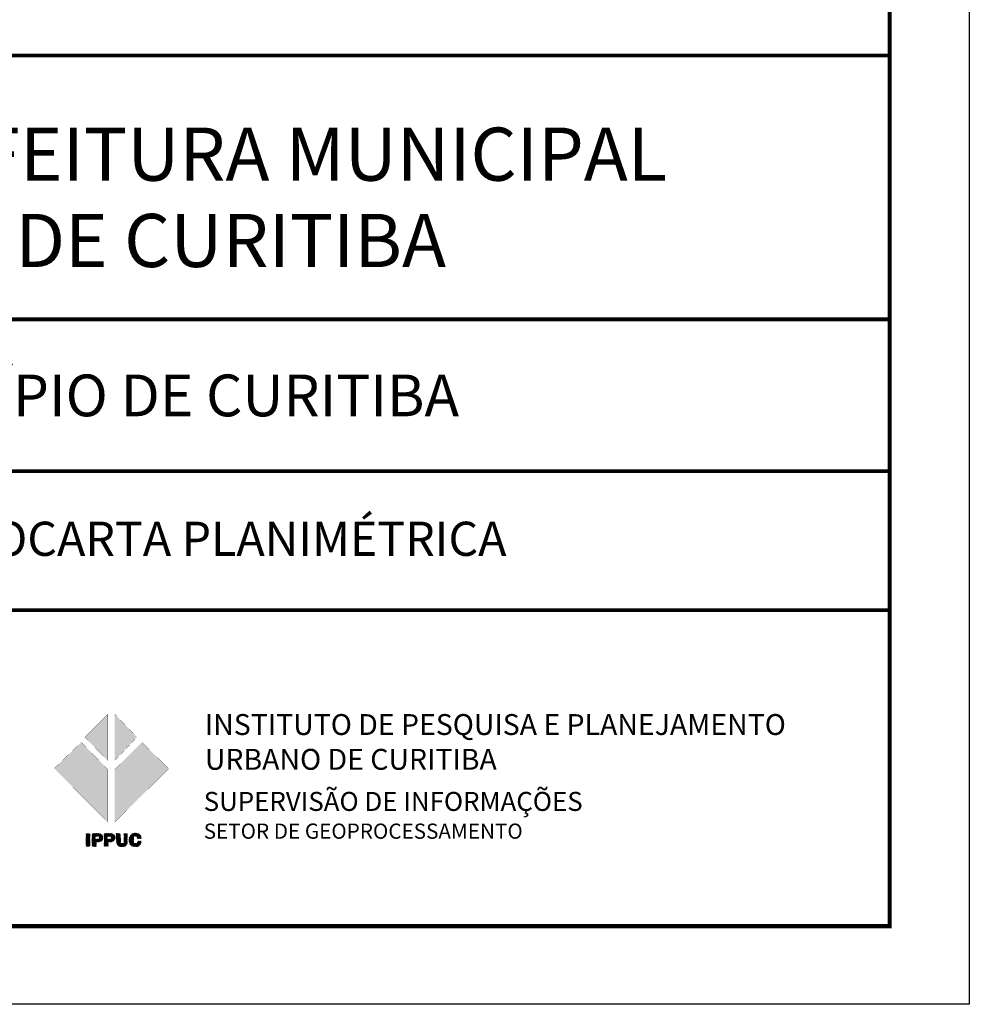
# Model space of a CAD drawing. Extents: x 677900 to 679700, y 7179325 to 7180846.
# Drawn here: x 679450 to 679700, y 7179325 to 7179585 of the extents above; entities that cross this region are included whole.
import ezdxf

# ---------------------------------------------------------------- set-up
doc = ezdxf.new("R2010")
doc.units = 0
doc.layers.add('DADOS_FIXOS', color=7, linetype='CONTINUOUS')
doc.layers.add('QUADRO_FOLHA', color=7, linetype='CONTINUOUS')
doc.styles.add('INFO', font='verdana.TTF', dxfattribs={"height": 6})
pattern_1 = [(45, (15978.48482, -9513.83689), (-0.0883883476483, 0.0883883476483), []), (135, (15978.48482, -9513.83689), (-0.0883883476483, -0.0883883476483), [])]

msp = doc.modelspace()

# ---------------------------------------------------------------- hatches: boundary and pattern name
at = {"layer": 'DADOS_FIXOS'}
h = msp.add_hatch(dxfattribs=at)
h.set_pattern_fill('ANSI37', color=256, style=0)
h.set_pattern_definition(pattern_1)
h.paths.add_polyline_path([(679467.25, 7179368.53), (679467.22, 7179370.21), (679468.23, 7179370.19), (679468.2, 7179368.67), (679468.23, 7179366.92), (679467.22, 7179366.9)])
h.paths.add_polyline_path([(679475.21, 7179370.25), (679476.23, 7179370.18), (679476.23, 7179369.2), (679476.32, 7179367.65), (679477.21, 7179367.63), (679477.25, 7179369.13), (679477.18, 7179370.17), (679478.03, 7179370.2), (679478.05, 7179369.3), (679478.05, 7179369.09), (679478.05, 7179368.9), (679478.06, 7179368.74), (679478.06, 7179368.6), (679478.06, 7179368.48), (679478.06, 7179368.38), (679478.05, 7179368.07), (679478.03, 7179367.82), (679477.99, 7179367.63), (679477.94, 7179367.47), (679477.87, 7179367.33), (679477.77, 7179367.21), (679477.64, 7179367.08), (679477.48, 7179366.98), (679477.31, 7179366.9), (679477.12, 7179366.84), (679476.91, 7179366.8), (679476.69, 7179366.79), (679476.38, 7179366.81), (679476.11, 7179366.86), (679475.87, 7179366.95), (679475.67, 7179367.08), (679475.51, 7179367.24), (679475.39, 7179367.44), (679475.34, 7179367.58), (679475.3, 7179367.76), (679475.27, 7179367.99), (679475.24, 7179368.26), (679475.22, 7179368.58), (679475.22, 7179368.94)])
h.paths.add_polyline_path([(679481.69, 7179368.18), (679481.69, 7179368.13), (679481.65, 7179367.76), (679481.52, 7179367.43), (679481.29, 7179367.16), (679480.99, 7179366.96), (679480.64, 7179366.83), (679480.23, 7179366.79), (679479.87, 7179366.82), (679479.54, 7179366.91), (679479.25, 7179367.05), (679479, 7179367.26), (679478.8, 7179367.52), (679478.66, 7179367.81), (679478.58, 7179368.15), (679478.55, 7179368.53), (679478.58, 7179368.92), (679478.66, 7179369.26), (679478.81, 7179369.56), (679479.01, 7179369.83), (679479.25, 7179370.04), (679479.54, 7179370.2), (679479.86, 7179370.29), (679480.22, 7179370.32), (679480.64, 7179370.28), (679481, 7179370.17), (679481.3, 7179369.97), (679481.53, 7179369.72), (679481.66, 7179369.42), (679481.71, 7179369.06), (679481.71, 7179369.05), (679481.71, 7179369.03), (679481.71, 7179369.01), (679481.7, 7179368.99), (679481.7, 7179368.96), (679481.7, 7179368.92), (679481.64, 7179368.92), (679481.57, 7179368.92), (679481.5, 7179368.92), (679481.43, 7179368.92), (679481.35, 7179368.92), (679481.27, 7179368.92), (679481.18, 7179368.92), (679481.08, 7179368.92), (679480.99, 7179368.92), (679480.88, 7179368.93), (679480.78, 7179368.93), (679480.66, 7179368.94), (679480.62, 7179369.6), (679479.73, 7179369.6), (679479.69, 7179368.39), (679479.71, 7179367.65), (679480.77, 7179367.65), (679480.82, 7179368.24)])
h = msp.add_hatch(dxfattribs=at)
h.set_pattern_fill('ANSI37', color=256, style=0)
h.set_pattern_definition(pattern_1)
h.paths.add_polyline_path([(679468.84, 7179368.32), (679468.81, 7179370.19), (679469.02, 7179370.2), (679469.24, 7179370.22), (679469.45, 7179370.23), (679469.67, 7179370.23), (679469.88, 7179370.24), (679470.1, 7179370.24), (679470.39, 7179370.23), (679470.64, 7179370.21), (679470.84, 7179370.17), (679471.01, 7179370.12), (679471.16, 7179370.04), (679471.3, 7179369.95), (679471.41, 7179369.85), (679471.5, 7179369.74), (679471.57, 7179369.63), (679471.61, 7179369.51), (679471.64, 7179369.38), (679471.65, 7179369.24), (679471.61, 7179368.87), (679471.49, 7179368.57), (679471.28, 7179368.34), (679471.07, 7179368.22), (679470.81, 7179368.13), (679470.49, 7179368.07), (679470.13, 7179368.05), (679470.09, 7179368.05), (679470.06, 7179368.06), (679470.02, 7179368.06), (679469.97, 7179368.06), (679469.91, 7179368.06), (679469.83, 7179368.06), (679469.84, 7179366.88), (679469.69, 7179366.9), (679469.54, 7179366.91), (679469.38, 7179366.92), (679469.2, 7179366.92), (679469, 7179366.92), (679468.78, 7179366.93)])
h.paths.add_polyline_path([(679469.58, 7179368.73), (679470.64, 7179368.73), (679470.64, 7179369.52), (679470.51, 7179369.53), (679470.39, 7179369.54), (679470.28, 7179369.55), (679470.18, 7179369.55), (679470.08, 7179369.56), (679470, 7179369.56), (679469.92, 7179369.55), (679469.82, 7179369.55), (679469.68, 7179369.54), (679469.64, 7179369.54), (679469.62, 7179369.54), (679469.6, 7179369.54)], flags=16)
h = msp.add_hatch(dxfattribs=at)
h.set_pattern_fill('ANSI37', color=256, style=0)
h.set_pattern_definition(pattern_1)
h.paths.add_polyline_path([(679472.04, 7179368.32), (679472.01, 7179370.19), (679472.22, 7179370.2), (679472.43, 7179370.22), (679472.65, 7179370.23), (679472.86, 7179370.23), (679473.08, 7179370.24), (679473.3, 7179370.24), (679473.59, 7179370.23), (679473.83, 7179370.21), (679474.03, 7179370.17), (679474.2, 7179370.12), (679474.36, 7179370.04), (679474.49, 7179369.95), (679474.6, 7179369.85), (679474.69, 7179369.74), (679474.76, 7179369.63), (679474.81, 7179369.51), (679474.84, 7179369.38), (679474.85, 7179369.24), (679474.81, 7179368.87), (679474.68, 7179368.57), (679474.48, 7179368.34), (679474.27, 7179368.22), (679474, 7179368.13), (679473.69, 7179368.07), (679473.32, 7179368.05), (679473.29, 7179368.05), (679473.25, 7179368.06), (679473.21, 7179368.06), (679473.16, 7179368.06), (679473.1, 7179368.06), (679473.02, 7179368.06), (679473.03, 7179366.88), (679472.89, 7179366.9), (679472.74, 7179366.91), (679472.57, 7179366.92), (679472.39, 7179366.92), (679472.19, 7179366.92), (679471.97, 7179366.93)])
h.paths.add_polyline_path([(679472.77, 7179368.73), (679473.83, 7179368.73), (679473.83, 7179369.52), (679473.7, 7179369.53), (679473.58, 7179369.54), (679473.47, 7179369.55), (679473.37, 7179369.55), (679473.28, 7179369.56), (679473.19, 7179369.56), (679473.12, 7179369.55), (679473.01, 7179369.55), (679472.87, 7179369.54), (679472.84, 7179369.54), (679472.81, 7179369.54), (679472.79, 7179369.54)], flags=16)

# ---------------------------------------------------------------- linework, layer by layer
at = {"layer": 'DADOS_FIXOS', "linetype": 'CONTINUOUS', "const_width": 1, "flags": 128}
for points in [[(679678.5, 7179575.25), (677920.5, 7179575.25)], [(679308.44, 7179505.75), (679678.5, 7179505.75)], [(679308.44, 7179465.75), (679678.5, 7179465.75)], [(679308.44, 7179429.08), (679678.5, 7179429.08)]]:
    msp.add_lwpolyline(points, dxfattribs=at)
at = {"layer": 'DADOS_FIXOS', "color": 114, "linetype": 'CONTINUOUS', "const_width": 0.0358}
for points in [[(679472.93, 7179401.72), (679472.93, 7179389.45), (679466.87, 7179395.64)], [(679474.76, 7179389.44), (679474.76, 7179401.72), (679480.61, 7179395.64)], [(679465.94, 7179394.3), (679458.81, 7179387.42), (679472.93, 7179373.22), (679472.93, 7179387.13)], [(679474.76, 7179387.12), (679474.76, 7179373.22), (679488.99, 7179387.35), (679481.91, 7179394.3)]]:
    msp.add_lwpolyline(points, close=True, dxfattribs=at)
at = {"layer": 'DADOS_FIXOS', "color": 39, "linetype": 'CONTINUOUS', "const_width": 0.0358}
for points in [[(679467.25, 7179368.53), (679467.22, 7179370.21), (679468.23, 7179370.19), (679468.2, 7179368.67), (679468.23, 7179366.92), (679467.22, 7179366.9)], [(679468.84, 7179368.32), (679468.81, 7179370.19), (679469.02, 7179370.2), (679469.24, 7179370.22), (679469.45, 7179370.23), (679469.67, 7179370.23), (679469.88, 7179370.24), (679470.1, 7179370.24), (679470.39, 7179370.23), (679470.64, 7179370.21), (679470.84, 7179370.17), (679471.01, 7179370.12), (679471.16, 7179370.04), (679471.3, 7179369.95), (679471.41, 7179369.85), (679471.5, 7179369.74), (679471.57, 7179369.63), (679471.61, 7179369.51), (679471.64, 7179369.38), (679471.65, 7179369.24), (679471.61, 7179368.87), (679471.49, 7179368.57), (679471.28, 7179368.34), (679471.07, 7179368.22), (679470.81, 7179368.13), (679470.49, 7179368.07), (679470.13, 7179368.05), (679470.09, 7179368.05), (679470.06, 7179368.06), (679470.02, 7179368.06), (679469.97, 7179368.06), (679469.91, 7179368.06), (679469.83, 7179368.06), (679469.84, 7179366.88), (679469.69, 7179366.9), (679469.54, 7179366.91), (679469.38, 7179366.92), (679469.2, 7179366.92), (679469, 7179366.92), (679468.78, 7179366.93)], [(679472.04, 7179368.32), (679472.01, 7179370.19), (679472.22, 7179370.2), (679472.43, 7179370.22), (679472.65, 7179370.23), (679472.86, 7179370.23), (679473.08, 7179370.24), (679473.3, 7179370.24), (679473.59, 7179370.23), (679473.83, 7179370.21), (679474.03, 7179370.17), (679474.2, 7179370.12), (679474.36, 7179370.04), (679474.49, 7179369.95), (679474.6, 7179369.85), (679474.69, 7179369.74), (679474.76, 7179369.63), (679474.81, 7179369.51), (679474.84, 7179369.38), (679474.85, 7179369.24), (679474.81, 7179368.87), (679474.68, 7179368.57), (679474.48, 7179368.34), (679474.27, 7179368.22), (679474, 7179368.13), (679473.69, 7179368.07), (679473.32, 7179368.05), (679473.29, 7179368.05), (679473.25, 7179368.06), (679473.21, 7179368.06), (679473.16, 7179368.06), (679473.1, 7179368.06), (679473.02, 7179368.06), (679473.03, 7179366.88), (679472.89, 7179366.9), (679472.74, 7179366.91), (679472.57, 7179366.92), (679472.39, 7179366.92), (679472.19, 7179366.92), (679471.97, 7179366.93)], [(679475.21, 7179370.25), (679476.23, 7179370.18), (679476.23, 7179369.2), (679476.32, 7179367.65), (679477.21, 7179367.63), (679477.25, 7179369.13), (679477.18, 7179370.17), (679478.03, 7179370.2), (679478.05, 7179369.3), (679478.05, 7179369.09), (679478.05, 7179368.9), (679478.06, 7179368.74), (679478.06, 7179368.6), (679478.06, 7179368.48), (679478.06, 7179368.38), (679478.05, 7179368.07), (679478.03, 7179367.82), (679477.99, 7179367.63), (679477.94, 7179367.47), (679477.87, 7179367.33), (679477.77, 7179367.21), (679477.64, 7179367.08), (679477.48, 7179366.98), (679477.31, 7179366.9), (679477.12, 7179366.84), (679476.91, 7179366.8), (679476.69, 7179366.79), (679476.38, 7179366.81), (679476.11, 7179366.86), (679475.87, 7179366.95), (679475.67, 7179367.08), (679475.51, 7179367.24), (679475.39, 7179367.44), (679475.34, 7179367.58), (679475.3, 7179367.76), (679475.27, 7179367.99), (679475.24, 7179368.26), (679475.22, 7179368.58), (679475.22, 7179368.94)], [(679481.69, 7179368.18), (679481.69, 7179368.13), (679481.65, 7179367.76), (679481.52, 7179367.43), (679481.29, 7179367.16), (679480.99, 7179366.96), (679480.64, 7179366.83), (679480.23, 7179366.79), (679479.87, 7179366.82), (679479.54, 7179366.91), (679479.25, 7179367.05), (679479, 7179367.26), (679478.8, 7179367.52), (679478.66, 7179367.81), (679478.58, 7179368.15), (679478.55, 7179368.53), (679478.58, 7179368.92), (679478.66, 7179369.26), (679478.81, 7179369.56), (679479.01, 7179369.83), (679479.25, 7179370.04), (679479.54, 7179370.2), (679479.86, 7179370.29), (679480.22, 7179370.32), (679480.64, 7179370.28), (679481, 7179370.17), (679481.3, 7179369.97), (679481.53, 7179369.72), (679481.66, 7179369.42), (679481.71, 7179369.06), (679481.71, 7179369.05), (679481.71, 7179369.03), (679481.71, 7179369.01), (679481.7, 7179368.99), (679481.7, 7179368.96), (679481.7, 7179368.92), (679481.64, 7179368.92), (679481.57, 7179368.92), (679481.5, 7179368.92), (679481.43, 7179368.92), (679481.35, 7179368.92), (679481.27, 7179368.92), (679481.18, 7179368.92), (679481.08, 7179368.92), (679480.99, 7179368.92), (679480.88, 7179368.93), (679480.78, 7179368.93), (679480.66, 7179368.94), (679480.62, 7179369.6), (679479.73, 7179369.6), (679479.69, 7179368.39), (679479.71, 7179367.65), (679480.77, 7179367.65), (679480.82, 7179368.24)], [(679469.58, 7179368.73), (679470.64, 7179368.73), (679470.64, 7179369.52), (679470.51, 7179369.53), (679470.39, 7179369.54), (679470.28, 7179369.55), (679470.18, 7179369.55), (679470.08, 7179369.56), (679470, 7179369.56), (679469.92, 7179369.55), (679469.82, 7179369.55), (679469.68, 7179369.54), (679469.64, 7179369.54), (679469.62, 7179369.54), (679469.6, 7179369.54)], [(679472.77, 7179368.73), (679473.83, 7179368.73), (679473.83, 7179369.52), (679473.7, 7179369.53), (679473.58, 7179369.54), (679473.47, 7179369.55), (679473.37, 7179369.55), (679473.28, 7179369.56), (679473.19, 7179369.56), (679473.12, 7179369.55), (679473.01, 7179369.55), (679472.87, 7179369.54), (679472.84, 7179369.54), (679472.81, 7179369.54), (679472.79, 7179369.54)]]:
    msp.add_lwpolyline(points, close=True, dxfattribs=at)
at = {"layer": 'DADOS_FIXOS', "color": 114, "linetype": 'CONTINUOUS'}
for points in [[(679472.93, 7179401.72), (679472.93, 7179389.45), (679472.93, 7179401.72), (679466.87, 7179395.64)], [(679474.76, 7179389.44), (679474.76, 7179401.72), (679474.76, 7179389.44), (679480.61, 7179395.64)], [(679465.94, 7179394.3), (679458.81, 7179387.42), (679472.93, 7179387.13), (679472.93, 7179373.22)], [(679474.76, 7179387.12), (679474.76, 7179373.22), (679481.91, 7179394.3), (679488.99, 7179387.35)]]:
    msp.add_solid(points, dxfattribs=at)
at = {"layer": 'QUADRO_FOLHA', "linetype": 'CONTINUOUS'}
msp.add_line((679700, 7179325.25), (677900, 7179325.25), dxfattribs=at)
at = {"layer": 'QUADRO_FOLHA', "linetype": 'CONTINUOUS', "flags": 128}
for points in [[(679700, 7180845.25), (679700, 7179325.25)], [(679308.94, 7179346.25), (679679, 7179346.25)]]:
    msp.add_lwpolyline(points, dxfattribs=at)
at = {"layer": 'QUADRO_FOLHA', "linetype": 'CONTINUOUS', "const_width": 1, "flags": 128}
for points in [[(679679, 7180824.25), (679679, 7179346.25)], [(679679.5, 7179345.75), (677920.5, 7179345.75)]]:
    msp.add_lwpolyline(points, dxfattribs=at)

# ---------------------------------------------------------------- texts
at = {"layer": 'DADOS_FIXOS', "style": 'INFO'}
for s, height, p in [('PREFEITURA MUNICIPAL', 14, (679403.74, 7179542.26)), ('DE CURITIBA', 14, (679448.54, 7179519.52)), ('MUNICÍPIO DE CURITIBA', 11, (679395.69, 7179480.19)), ('ORTOFOTOCARTA PLANIMÉTRICA', 9, (679385.99, 7179443.42))]:
    msp.add_text(s, height=height, dxfattribs=at).set_placement(p)
at = {"layer": 'DADOS_FIXOS', "attachment_point": 1, "style": 'INFO'}
for s, insert, char_height, width in [('{\\fArial|b1|i0|c0|p34;INSTITUTO DE PESQUISA E PLANEJAMENTO URBANO DE CURITIBA}', (679498.51, 7179401.72), 5.5, 184.653), ('{\\fArial|b0|i0|c0|p34;SUPERVISÃO DE INFORMAÇÕES\\P\\H0.8x;SETOR DE GEOPROCESSAMENTO}', (679498.21, 7179381.21), 5, 179.896)]:
    msp.add_mtext(s, dxfattribs=dict(at, insert=insert, char_height=char_height, width=width))

doc.saveas('drawing.dxf')
